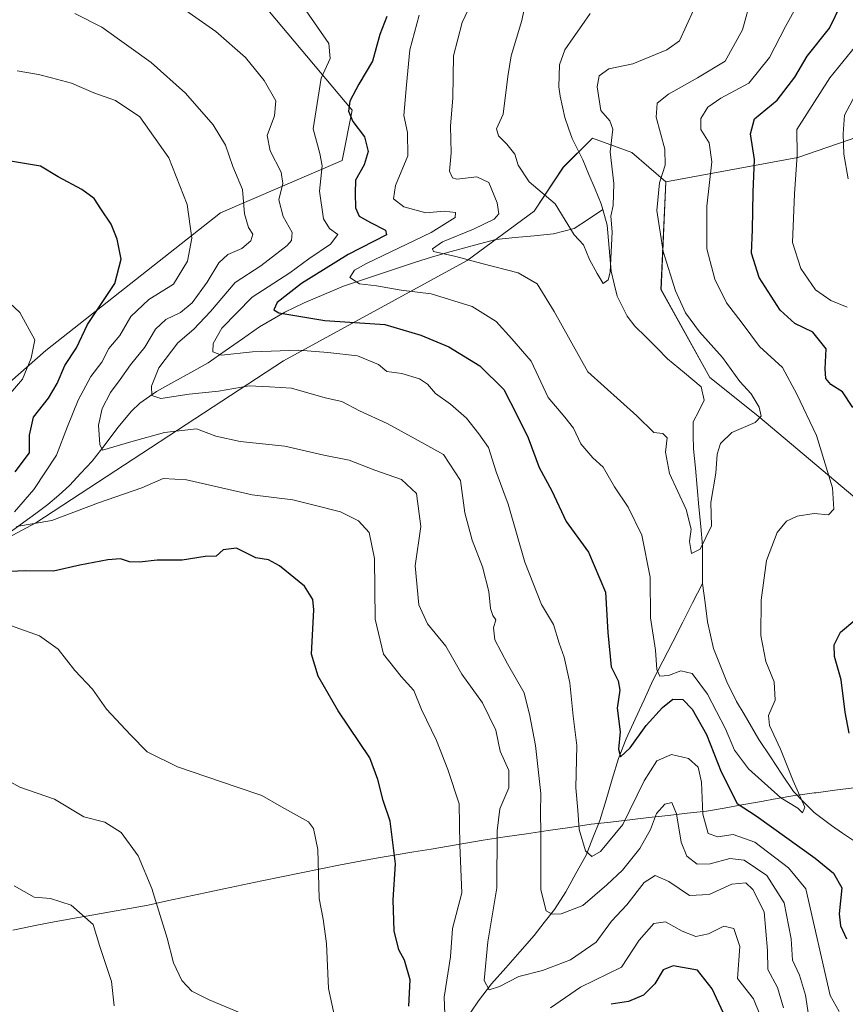
# Model space of a CAD drawing. Units: metres. Extents: x 597135 to 600592, y 4733742 to 4736104.
# Drawn here: x 598156 to 598344, y 4734858 to 4735083 of the extents above; entities that cross this region are included whole.
import ezdxf

# ---------------------------------------------------------------- set-up
doc = ezdxf.new("R2010")
doc.units = ezdxf.units.M
doc.header["$MEASUREMENT"] = 0
for name, color, linetype, lineweight in [('Corriente natural lineal', 142, 'Continuous', 13), ('Curva de nivel maestra', 36, 'Continuous', 30), ('Curva de nivel normal', 36, 'Continuous', 0), ('Entidad de ámbito territorial', 19, 'Continuous', 0), ('Entidad de ámbito territorial CxS', 92, 'Continuous', 0), ('Pastizal CxS', 92, 'Continuous', 0), ('Roquedo CxS', 135, 'Continuous', 0), ('Zona quemada CxS', 133, 'Continuous', 0)]:
    doc.layers.add(name, color=color, linetype=linetype, lineweight=lineweight)

# ---------------------------------------------------------------- blocks, each defined once
blk = doc.blocks.new('*U153')
at = {"layer": 'Pastizal CxS', "color": 92, "linetype": 'Continuous', "lineweight": 0}
for points in [[(598205.3175, 4735094.1005, 481.1886), (598231.7987, 4735062.5333, 474.3487), (598229.4815, 4735051.0543, 475.8527), (598201.7605, 4735039.0787, 491.8178), (598161.8841, 4735007.6255, 500.8146), (598118.7243, 4734969.7161, 511.27)], [(598105.6915, 4734939.4483, 512.4059), (598159.5969, 4734968.2779, 496.8037), (598216.1247, 4735005.2919, 483.4313), (598258.0793, 4735028.1809, 466.5206), (598273.3153, 4735039.4397, 460.5782), (598280.0033, 4735049.4787, 459.2488), (598286.5307, 4735056.0105, 459.6642), (598286.6917, 4735056.1715, 459.7018), (598295.6093, 4735052.8255, 463.2918), (598303.4135, 4735046.1323, 467.1726), (598302.2979, 4735021.5913, 464.3155), (598313.4443, 4735001.5121, 462.5915), (598324.4363, 4734992.6913, 465.6493), (598366.7953, 4734956.9941, 476.9533)]]:
    blk.add_polyline3d(points, dxfattribs=at)
blk = doc.blocks.new('*U154')
at = {"layer": 'Zona quemada CxS', "color": 133, "linetype": 'Continuous', "lineweight": 0}
blk.add_polyline3d([(598366.7953, 4734956.9941, 476.9533), (598324.4363, 4734992.6913, 465.6493), (598313.4443, 4735001.5121, 462.5915), (598302.2979, 4735021.5913, 464.3155), (598303.4135, 4735046.1323, 467.1726), (598333.5105, 4735051.7087, 481.173), (598379.0597, 4735067.4293, 496.7455)], dxfattribs=at)
blk = doc.blocks.new('*U182')
at = {"layer": 'Curva de nivel normal', "color": 36, "linetype": 'Continuous', "lineweight": 0}
for points in [[(598347.34, 4735067.25, 485), (598344.19, 4735061.39, 485), (598343.92, 4735057.1, 485), (598344.04, 4735052.48, 485), (598345, 4735046.84, 485)], [(598335.95, 4734855.92, 485), (598335.25, 4734860.43, 485), (598333.91, 4734864.96, 485), (598332.3, 4734868.43, 485), (598331.98, 4734873.25, 485), (598330.45, 4734881.53, 485), (598326.46, 4734887.76, 485), (598321.32, 4734891.28, 485), (598318.02, 4734891.63, 485), (598313.52, 4734890.37, 485), (598310.56, 4734890.35, 485), (598308.17, 4734892.19, 485), (598306.91, 4734895.34, 485), (598305.81, 4734901.86, 485), (598304.81, 4734904.43, 485), (598303.2, 4734904.02, 485), (598301.25, 4734901.93, 485), (598299.87, 4734898.26, 485), (598297.46, 4734893.93, 485), (598293.5, 4734888.93, 485), (598289.94, 4734885.62, 485), (598284.43, 4734880.92, 485), (598279.53, 4734878.96, 485), (598277.46, 4734878.88, 485), (598276.05, 4734879.64, 485), (598274.86, 4734884.49, 485), (598274.9, 4734897.53, 485), (598274.78, 4734902.06, 485), (598274.84, 4734906.48, 485), (598273.65, 4734917.41, 485), (598272.38, 4734924.18, 485), (598271.05, 4734929.48, 485), (598267.25, 4734936.06, 485), (598264.4, 4734941.59, 485), (598264.06, 4734944.27, 485), (598264.62, 4734946.11, 485), (598263.9, 4734947.15, 485), (598263.36, 4734948.73, 485), (598263, 4734952.59, 485), (598261.54, 4734958.27, 485), (598259.17, 4734964.3, 485), (598257.54, 4734970.6, 485), (598256.56, 4734977.96, 485), (598252.66, 4734983.92, 485), (598246.18, 4734987.5, 485), (598239.75, 4734991, 485), (598233.48, 4734993.84, 485), (598229.42, 4734996, 485), (598225.63, 4734996.86, 485), (598217.94, 4734999.04, 485), (598212.95, 4734999.36, 485), (598208.28, 4734999.56, 485), (598201.28, 4734998.38, 485), (598194.62, 4734997.7, 485), (598188.11, 4734996.7, 485), (598186.06, 4734997.38, 485), (598185.98, 4734999.46, 485), (598187.64, 4735003.71, 485), (598191.96, 4735009.43, 485), (598195.65, 4735012.5, 485), (598199.46, 4735016.52, 485), (598205.12, 4735023.16, 485), (598210.98, 4735026.94, 485), (598216.94, 4735031.6, 485), (598217.93, 4735032.75, 485), (598218.12, 4735034.6, 485), (598216.06, 4735038.21, 485), (598215.08, 4735042.04, 485), (598215.99, 4735045.75, 485), (598215.6, 4735048.36, 485), (598213.04, 4735053.22, 485), (598212.37, 4735056.78, 485), (598214.07, 4735061.24, 485), (598214.36, 4735064.68, 485), (598211.68, 4735069.33, 485), (598207.44, 4735074.55, 485), (598200.68, 4735080.46, 485), (598186.46, 4735090.56, 485)]]:
    blk.add_polyline3d(points, dxfattribs=at)
blk = doc.blocks.new('*U200')
at = {"layer": 'Curva de nivel normal', "color": 36, "linetype": 'Continuous', "lineweight": 0}
blk.add_polyline3d([(598260.19, 4735089.58, 465), (598256.94, 4735082.52, 465), (598254.94, 4735074.96, 465), (598254.8, 4735065.34, 465), (598254.22, 4735058.88, 465), (598254.41, 4735052.76, 465), (598253.99, 4735048.59, 465), (598254.7, 4735047.08, 465), (598255.68, 4735046.79, 465), (598260.27, 4735047.32, 465), (598263, 4735046.04, 465), (598264.89, 4735041.33, 465), (598265.29, 4735038.88, 465), (598264.23, 4735037.64, 465), (598259.53, 4735035.38, 465), (598252.41, 4735032.43, 465), (598250.11, 4735030.83, 465), (598250.34, 4735030.25, 465), (598255.46, 4735029.11, 465), (598261.36, 4735027.52, 465), (598269.68, 4735025.35, 465), (598274.01, 4735022.83, 465), (598277.9, 4735016.56, 465), (598285.58, 4735002.79, 465), (598296.78, 4734992.74, 465), (598300.69, 4734988.94, 465), (598302.73, 4734988.71, 465), (598303.67, 4734987.73, 465), (598303.29, 4734984.42, 465), (598304.26, 4734979.56, 465), (598308.04, 4734971.34, 465), (598309.16, 4734966.84, 465), (598308.83, 4734964.04, 465), (598309.24, 4734961.27, 465), (598311.25, 4734962.24, 465), (598313.8, 4734967.59, 465), (598313.64, 4734972.89, 465), (598314.83, 4734979.59, 465), (598315.12, 4734983.93, 465), (598315.85, 4734986.38, 465), (598318.5, 4734988.9, 465), (598323.78, 4734991.22, 465), (598325.17, 4734992.68, 465), (598324.74, 4734994.67, 465), (598322.91, 4734997.71, 465), (598320.33, 4735000.59, 465), (598316.33, 4735006.04, 465), (598311.1, 4735011.9, 465), (598307.87, 4735016.27, 465), (598305.63, 4735021.27, 465), (598302.78, 4735030.27, 465), (598301.36, 4735039.6, 465), (598301.97, 4735045.94, 465), (598303.26, 4735049.94, 465), (598303.14, 4735053.6, 465), (598301.17, 4735060.94, 465), (598301.41, 4735064.16, 465), (598304.01, 4735066.16, 465), (598310.63, 4735069.9, 465), (598316.96, 4735073.75, 465), (598320.87, 4735080.86, 465), (598322.95, 4735088.43, 465)], dxfattribs=at)
blk = doc.blocks.new('*U207')
at = {"layer": 'Curva de nivel normal', "color": 36, "linetype": 'Continuous', "lineweight": 0}
blk.add_polyline3d([(598272.58, 4735092.96, 460), (598270.51, 4735082.98, 460), (598268.08, 4735074.94, 460), (598267.3, 4735070.18, 460), (598266.23, 4735061.59, 460), (598264.77, 4735058.27, 460), (598265.2, 4735056.64, 460), (598267.09, 4735054.77, 460), (598268.94, 4735052.51, 460), (598269.68, 4735050, 460), (598272.23, 4735046.13, 460), (598278.17, 4735041.16, 460), (598280.39, 4735037.37, 460), (598282.44, 4735034.09, 460), (598284.58, 4735031.74, 460), (598286, 4735028.41, 460), (598287.76, 4735025.26, 460), (598289.12, 4735022.98, 460), (598290.22, 4735023.75, 460), (598290.69, 4735025.54, 460), (598291.16, 4735034.75, 460), (598290.84, 4735038.34, 460), (598291.36, 4735040.76, 460), (598291.52, 4735045.76, 460), (598290.67, 4735052.98, 460), (598291.29, 4735058.21, 460), (598290.61, 4735060.06, 460), (598288.54, 4735062.46, 460), (598287.74, 4735067.88, 460), (598288.19, 4735070.37, 460), (598290.39, 4735071.97, 460), (598295.89, 4735073.13, 460), (598303.61, 4735076.27, 460), (598306.5, 4735078.4, 460), (598309.7, 4735085.34, 460)], dxfattribs=at)
blk = doc.blocks.new('*U209')
at = {"layer": 'Curva de nivel normal', "color": 36, "linetype": 'Continuous', "lineweight": 0}
blk.add_polyline3d([(598152.5, 4734909.82, 510), (598155.96, 4734907.95, 510), (598163.85, 4734905.16, 510), (598170.57, 4734901.12, 510), (598175.3, 4734899.92, 510), (598179.08, 4734897.59, 510), (598182.91, 4734892.26, 510), (598186.04, 4734884.81, 510), (598189.57, 4734873.42, 510), (598190.99, 4734867.8, 510), (598192.9, 4734863.73, 510), (598195.17, 4734861.32, 510), (598199.18, 4734859.32, 510), (598206.25, 4734856.4, 510)], dxfattribs=at)
blk = doc.blocks.new('*U222')
at = {"layer": 'Curva de nivel normal', "color": 36, "linetype": 'Continuous', "lineweight": 0}
for points in [[(598324.84, 4734855.98, 495), (598323.4, 4734859.56, 495), (598319.73, 4734864.25, 495), (598320.32, 4734871.53, 495), (598318.91, 4734875.6, 495), (598316.61, 4734876.2, 495), (598313.18, 4734874.4, 495), (598310.25, 4734873.84, 495), (598307.12, 4734875, 495), (598303.36, 4734877.18, 495), (598300.63, 4734876.76, 495), (598297.29, 4734872.94, 495), (598293.29, 4734866.77, 495), (598283.96, 4734862.21, 495), (598277.07, 4734857.49, 495)], [(598253.12, 4734852.4, 495), (598252.83, 4734859.96, 495), (598254.22, 4734869.2, 495), (598254.69, 4734875.67, 495), (598256.85, 4734883.82, 495), (598256.37, 4734894.68, 495), (598256.19, 4734904.1, 495), (598253.65, 4734911.93, 495), (598251.04, 4734918.61, 495), (598247.66, 4734925.67, 495), (598245.89, 4734930.01, 495), (598243.01, 4734933.19, 495), (598238.96, 4734938.32, 495), (598237.01, 4734946.31, 495), (598236.88, 4734960.11, 495), (598235.66, 4734966.07, 495), (598233.27, 4734968.77, 495), (598229.17, 4734970.8, 495), (598223.4, 4734972.23, 495), (598218.28, 4734973.55, 495), (598208.95, 4734974.67, 495), (598193.95, 4734978.14, 495), (598188.62, 4734978.4, 495), (598183.76, 4734976.24, 495), (598173.85, 4734972.83, 495), (598163.22, 4734968.8, 495), (598155.17, 4734967.46, 495)], [(598154.72, 4734970.76, 495), (598159.16, 4734975.92, 495), (598164.32, 4734983.76, 495), (598166.8, 4734990.27, 495), (598169.21, 4734996.27, 495), (598172.17, 4735001.7, 495), (598174.66, 4735004.99, 495), (598176.28, 4735008.09, 495), (598178.78, 4735011.06, 495), (598181.28, 4735015.4, 495), (598185.4, 4735019.31, 495), (598191.01, 4735022.81, 495), (598194.2, 4735028.04, 495), (598195.23, 4735033.33, 495), (598194.15, 4735040.95, 495), (598189.92, 4735051.61, 495), (598183.32, 4735060.97, 495), (598177.73, 4735064.72, 495), (598172.79, 4735066.45, 495), (598167.72, 4735068.71, 495), (598163.19, 4735069.94, 495), (598160.22, 4735070.7, 495), (598155.3, 4735071.53, 495)]]:
    blk.add_polyline3d(points, dxfattribs=at)
blk = doc.blocks.new('*U223')
at = {"layer": 'Curva de nivel normal', "color": 36, "linetype": 'Continuous', "lineweight": 0}
blk.add_polyline3d([(598154.65, 4734885.42, 515), (598159.19, 4734882.8, 515), (598162.94, 4734882.47, 515), (598167.63, 4734880.94, 515), (598172.67, 4734876.57, 515), (598174.2, 4734871.52, 515), (598176.86, 4734863.57, 515), (598177.5, 4734858, 515)], dxfattribs=at)
blk = doc.blocks.new('*U224')
at = {"layer": 'Curva de nivel normal', "color": 36, "linetype": 'Continuous', "lineweight": 0}
blk.add_polyline3d([(598247.11, 4735084.21, 470), (598244.98, 4735076.34, 470), (598244.2, 4735068.3, 470), (598243.58, 4735061.33, 470), (598244.43, 4735057.42, 470), (598244.47, 4735052.12, 470), (598241.68, 4735045.35, 470), (598241.23, 4735042.3, 470), (598243.6, 4735040.44, 470), (598248.62, 4735039.1, 470), (598252.78, 4735039.49, 470), (598255.4, 4735039.18, 470), (598255.28, 4735038.01, 470), (598249.86, 4735034.57, 470), (598235.04, 4735027.51, 470), (598232.34, 4735025.97, 470), (598231.23, 4735024.32, 470), (598233.44, 4735022.87, 470), (598237.34, 4735022.39, 470), (598242.95, 4735021.44, 470), (598249.85, 4735020.59, 470), (598259.22, 4735017.71, 470), (598264.67, 4735014.26, 470), (598268.23, 4735010.3, 470), (598272.68, 4735005.19, 470), (598276.55, 4734996.87, 470), (598280.36, 4734992.45, 470), (598282.32, 4734989.92, 470), (598284, 4734986.35, 470), (598286.75, 4734983.16, 470), (598289.07, 4734980.97, 470), (598291.71, 4734976.48, 470), (598294.84, 4734971.85, 470), (598297.89, 4734965.48, 470), (598299.84, 4734955.88, 470), (598299.93, 4734946.56, 470), (598301.01, 4734939.19, 470), (598301.32, 4734934.79, 470), (598302.03, 4734933.29, 470), (598304.04, 4734933.43, 470), (598306.83, 4734934.48, 470), (598309.45, 4734933.84, 470), (598312.94, 4734929.12, 470), (598317.03, 4734921.21, 470), (598319.07, 4734916.39, 470), (598322.26, 4734912.1, 470), (598329.68, 4734905.45, 470), (598333.52, 4734903.15, 470), (598334.62, 4734902.08, 470), (598335.13, 4734903.37, 470), (598332.48, 4734909.4, 470), (598329.58, 4734916.63, 470), (598327.09, 4734921.98, 470), (598326.82, 4734924.26, 470), (598328.38, 4734927.82, 470), (598328.14, 4734932, 470), (598326.23, 4734936.59, 470), (598325.12, 4734942.58, 470), (598325.16, 4734950.61, 470), (598326.37, 4734959.68, 470), (598328.81, 4734966.04, 470), (598330.96, 4734968.68, 470), (598333.37, 4734969.78, 470), (598337.26, 4734970.39, 470), (598340.51, 4734970.12, 470), (598341.73, 4734971.4, 470), (598341.43, 4734976.24, 470), (598337.81, 4734988.24, 470), (598333.33, 4734997.64, 470), (598330.02, 4735003.78, 470), (598324.79, 4735008.55, 470), (598320.84, 4735013.86, 470), (598317.22, 4735018.5, 470), (598314.57, 4735023.96, 470), (598312.8, 4735030.86, 470), (598312.73, 4735040.6, 470), (598313.94, 4735050.72, 470), (598313.31, 4735055.06, 470), (598311.37, 4735058.09, 470), (598311.43, 4735060.62, 470), (598313, 4735063.24, 470), (598315.96, 4735065.28, 470), (598322.32, 4735068.68, 470), (598327.06, 4735074.59, 470), (598330.75, 4735081.6, 470), (598333.43, 4735086.58, 470)], dxfattribs=at)
blk = doc.blocks.new('*U229')
at = {"layer": 'Curva de nivel normal', "color": 36, "linetype": 'Continuous', "lineweight": 0}
blk.add_polyline3d([(598168.52, 4735084.64, 490), (598174.67, 4735081.49, 490), (598185.93, 4735073.38, 490), (598193.72, 4735066.38, 490), (598200.08, 4735059.16, 490), (598202.85, 4735054.52, 490), (598204.57, 4735049.64, 490), (598206.76, 4735044.42, 490), (598207.21, 4735038.86, 490), (598208.14, 4735035.72, 490), (598209.11, 4735034.22, 490), (598208.69, 4735032.71, 490), (598206.62, 4735030.92, 490), (598203.38, 4735029.56, 490), (598201.32, 4735027.66, 490), (598198.71, 4735023.21, 490), (598195.28, 4735018.5, 490), (598192.62, 4735016.29, 490), (598189.28, 4735014.75, 490), (598186.92, 4735012.53, 490), (598184.47, 4735008.4, 490), (598181.16, 4735004.37, 490), (598178.86, 4735001.02, 490), (598176.62, 4734998.04, 490), (598174.74, 4734994.39, 490), (598173.9, 4734990.62, 490), (598174.16, 4734986.18, 490), (598174.81, 4734984.87, 490), (598181.25, 4734986.79, 490), (598188.96, 4734988.95, 490), (598196.25, 4734989.72, 490), (598200.7, 4734988.1, 490), (598206.21, 4734986.84, 490), (598216.41, 4734985.8, 490), (598225.3, 4734983.73, 490), (598231.1, 4734982.57, 490), (598237, 4734980.3, 490), (598243.08, 4734978.2, 490), (598246.47, 4734974.98, 490), (598247.45, 4734967.43, 490), (598246.16, 4734958.45, 490), (598247.01, 4734949.58, 490), (598249.03, 4734945.23, 490), (598253.15, 4734940.08, 490), (598256.83, 4734933.72, 490), (598261.52, 4734927.16, 490), (598264.61, 4734920.9, 490), (598265.57, 4734916.16, 490), (598267.57, 4734911.69, 490), (598267.54, 4734907.78, 490), (598265.51, 4734902.93, 490), (598264.91, 4734897.93, 490), (598264.82, 4734884.93, 490), (598262.75, 4734872.59, 490), (598261.93, 4734863.78, 490), (598263.05, 4734861.66, 490), (598265.42, 4734862.37, 490), (598269.82, 4734864.64, 490), (598275.22, 4734866.01, 490), (598281.67, 4734868.49, 490), (598287.52, 4734872.53, 490), (598291.03, 4734877.34, 490), (598294.47, 4734881.02, 490), (598298.47, 4734886.17, 490), (598300.94, 4734887.73, 490), (598304.06, 4734886.36, 490), (598308.78, 4734883.19, 490), (598313.3, 4734883.41, 490), (598318.45, 4734885.8, 490), (598321.67, 4734886.03, 490), (598323.3, 4734884.57, 490), (598325.86, 4734879.45, 490), (598326.58, 4734870.59, 490), (598326.7, 4734866.25, 490), (598328.89, 4734862.16, 490), (598330.23, 4734857.54, 490)], dxfattribs=at)
blk = doc.blocks.new('*U231')
at = {"layer": 'Curva de nivel maestra', "color": 36, "linetype": 'Continuous', "lineweight": 30}
for points in [[(598239.68, 4735083.94, 475), (598238.1, 4735079.8, 475), (598236.45, 4735073.74, 475), (598233.28, 4735068.49, 475), (598231.24, 4735064.61, 475), (598230.96, 4735062.27, 475), (598231.98, 4735059.96, 475), (598234.58, 4735056.47, 475), (598235.46, 4735053.12, 475), (598234.57, 4735050.06, 475), (598232.55, 4735046.54, 475), (598232.46, 4735043.61, 475), (598232.59, 4735040.2, 475), (598233.37, 4735038.33, 475), (598236.01, 4735036.84, 475), (598239.39, 4735035.15, 475), (598239.66, 4735034.08, 475), (598230.87, 4735029.6, 475), (598220.22, 4735022.94, 475), (598214.71, 4735018.6, 475), (598213.92, 4735016.94, 475), (598215.05, 4735016.25, 475), (598225.57, 4735014.51, 475), (598239.28, 4735013.59, 475), (598247.47, 4735011.12, 475), (598253.9, 4735008.51, 475), (598260.93, 4735004.16, 475), (598266.4, 4734998.76, 475), (598269.4, 4734992.98, 475), (598271.98, 4734987.67, 475), (598274.46, 4734980.93, 475), (598277.35, 4734975.59, 475), (598280.67, 4734968.59, 475), (598285.74, 4734961.59, 475), (598289.64, 4734952.42, 475), (598290.14, 4734943.23, 475), (598290.9, 4734935.4, 475), (598292.52, 4734932.21, 475), (598292.92, 4734930.1, 475), (598292.27, 4734925.98, 475), (598292.98, 4734920.59, 475), (598292.59, 4734916.57, 475), (598293.08, 4734914.83, 475), (598295.23, 4734916.9, 475), (598298.89, 4734921.97, 475), (598302.61, 4734926.13, 475), (598305.03, 4734928.04, 475), (598307.26, 4734927.97, 475), (598309.43, 4734925.71, 475), (598312.66, 4734919.96, 475), (598316, 4734911.44, 475), (598319.68, 4734904.21, 475), (598324.05, 4734901.35, 475), (598337.51, 4734891.7, 475), (598341.66, 4734888.26, 475), (598343.61, 4734884.91, 475), (598342.98, 4734878.95, 475), (598343.29, 4734876.26, 475), (598344.61, 4734873.24, 475)], [(598345.29, 4734920.25, 475), (598344.33, 4734925.06, 475), (598343.46, 4734932.44, 475), (598341.92, 4734937.72, 475), (598341.81, 4734940.45, 475), (598343.29, 4734943.35, 475), (598346.53, 4734946.06, 475)], [(598346.09, 4734994.6, 475), (598343.72, 4734998.22, 475), (598341.08, 4734999.89, 475), (598339.9, 4735001.22, 475), (598339.76, 4735003.43, 475), (598339.97, 4735008.02, 475), (598336.98, 4735011.86, 475), (598332.89, 4735013.83, 475), (598329.53, 4735016.84, 475), (598324.7, 4735024.35, 475), (598322.98, 4735029.9, 475), (598323.19, 4735035.22, 475), (598323.35, 4735043.79, 475), (598323.66, 4735051.27, 475), (598322.72, 4735057.09, 475), (598323.68, 4735060.57, 475), (598328.85, 4735064.84, 475), (598332.87, 4735070.04, 475), (598335.67, 4735074.86, 475), (598340.76, 4735081.22, 475), (598344.67, 4735089.33, 475)]]:
    blk.add_polyline3d(points, dxfattribs=at)

msp = doc.modelspace()

# ---------------------------------------------------------------- linework, layer by layer
at = {"layer": 'Corriente natural lineal', "color": 142, "linetype": 'Continuous', "lineweight": 13}
for points in [[(598289.01, 4735039.82, 459.51), (598288.65, 4735041.11, 459.44), (598287.24, 4735044.46, 459.28), (598285.83, 4735047.82, 459.06), (598284.42, 4735051.17, 458.94), (598283.22, 4735053.61, 458.89), (598282.02, 4735056.05, 458.83), (598281.17, 4735058.45, 458.77), (598280.31, 4735060.84, 458.61), (598279.25, 4735065.71, 458.28), (598278.94, 4735067.89, 458.1), (598279.1, 4735072.85, 457.89), (598280.34, 4735076.29, 457.88), (598282.27, 4735079.06, 457.85), (598284.2, 4735081.84, 457.68), (598286.13, 4735084.61, 457.52)], [(598154.05, 4734966.37, 495.53), (598156.81, 4734968.4, 494.04), (598159.56, 4734970.42, 494.02), (598162.32, 4734972.45, 493.13), (598164.81, 4734974.62, 492.69), (598167.3, 4734976.78, 492.07), (598169.87, 4734979.59, 491.55), (598172.44, 4734982.39, 491.06), (598175.37, 4734986.21, 489.83), (598178.3, 4734990.03, 488.13), (598181.41, 4734993.82, 486.41), (598183.3, 4734995.61, 486.09), (598187.1, 4734998.26, 484.48), (598191.05, 4735000.46, 483.15), (598194.99, 4735002.65, 481.72), (598198.94, 4735004.85, 480.95), (598202.84, 4735007.59, 479.14), (598206.73, 4735010.32, 477.86), (598210.63, 4735013.06, 476.54), (598213.54, 4735014.71, 475.91), (598216.45, 4735016.36, 474.69), (598220.86, 4735018.54, 473.27), (598225.36, 4735020.43, 472.39), (598229.85, 4735022.32, 470.87), (598233.95, 4735023.69, 469.77), (598238.05, 4735025.06, 468.86), (598242.14, 4735026.43, 467.39), (598246.24, 4735027.8, 465.93), (598249.89, 4735028.92, 465.76), (598253.54, 4735030.03, 465.41), (598257.22, 4735031.02, 464.34), (598260.9, 4735032.02, 462.94), (598264.58, 4735033.01, 462.09), (598268.98, 4735033.42, 461.66), (598273.38, 4735033.84, 461.22), (598277.78, 4735034.25, 460.55), (598282.51, 4735035.49, 459.78), (598285.76, 4735037.65, 459.3), (598289.01, 4735039.82, 459.51)], [(598311.78, 4734954.45, 466.25), (598311.79, 4734958.75, 465.78), (598311.79, 4734963.05, 464.82), (598311.38, 4734967.47, 464.21), (598310.97, 4734971.9, 464.29), (598310.56, 4734976.32, 463.84), (598310.15, 4734980.75, 463.38), (598309.74, 4734985.17, 463.39), (598309.68, 4734988.25, 463.55), (598309.62, 4734991.33, 463.06), (598310.9, 4734993.81, 462.64), (598312.18, 4734996.29, 462.31), (598311.46, 4734999.33, 461.7), (598307.64, 4735002.55, 461.1), (598303.82, 4735005.77, 461.52), (598301.32, 4735008.26, 460.97), (598298.83, 4735010.74, 461.08), (598296.33, 4735013.23, 461.22), (598294.58, 4735015.49, 460.97), (598293.43, 4735017.76, 460.54), (598292.27, 4735020.02, 460.15), (598291.61, 4735022.88, 459.99), (598290.94, 4735025.73, 460.02), (598290.62, 4735029.25, 459.98), (598290.3, 4735032.77, 459.9), (598289.98, 4735036.29, 459.76), (598289.01, 4735039.82, 459.51)], [(598258.86, 4734856.52, 492.7), (598260.62, 4734859.15, 491.43), (598263.62, 4734863.01, 489.69), (598266.86, 4734866.68, 488.43), (598270.09, 4734870.34, 487.34), (598273.33, 4734874.01, 485.78), (598275.65, 4734877, 485.14), (598277.96, 4734879.98, 484.47), (598280.58, 4734883.98, 482.85), (598282.88, 4734888.17, 481.87), (598285.18, 4734892.35, 480.25), (598286.76, 4734896.31, 478.56), (598288.33, 4734900.27, 477.89), (598289.76, 4734905, 476.92), (598291.18, 4734909.74, 475.84), (598292.61, 4734914.47, 475.56), (598294.37, 4734918.99, 474.92), (598296.4, 4734923.42, 473.18), (598298.44, 4734927.84, 472.64), (598300.47, 4734932.27, 470.69), (598302.73, 4734936.71, 469.49), (598304.99, 4734941.14, 467.76), (598307.26, 4734945.58, 466.6), (598309.52, 4734950.01, 466.4), (598311.78, 4734954.45, 466.25)], [(598346.27, 4734895.71, 471.36), (598343.75, 4734897.44, 470.65), (598341.22, 4734899.17, 470.11), (598337.27, 4734902.1, 470.1), (598334.89, 4734904.5, 469.99), (598332.51, 4734906.89, 469.74), (598329.89, 4734910.87, 469.32), (598327.26, 4734914.85, 468.39), (598324.64, 4734918.83, 468.5), (598322.95, 4734921.72, 468.03), (598321.26, 4734924.61, 467.69), (598319.57, 4734927.5, 467.87), (598317.34, 4734931.95, 467.12), (598315.82, 4734935.76, 467.11), (598314.3, 4734939.57, 466.89), (598313.62, 4734942.61, 466.82), (598312.94, 4734945.65, 466.62), (598312.36, 4734950.05, 466.45), (598311.78, 4734954.45, 466.25)]]:
    msp.add_polyline3d(points, dxfattribs=at)
at = {"layer": 'Curva de nivel maestra', "color": 36, "linetype": 'Continuous', "lineweight": 30}
for points in [[(598154.84, 4734979.94, 500), (598158.13, 4734984.26, 500), (598158.12, 4734988.27, 500), (598159.02, 4734992.4, 500), (598162.44, 4734996.72, 500), (598164.48, 4735000.12, 500), (598166.23, 4735004.2, 500), (598168.88, 4735008.27, 500), (598171.36, 4735013.6, 500), (598177.59, 4735022.94, 500), (598179.04, 4735028.47, 500), (598178.17, 4735033.08, 500), (598176.78, 4735036.47, 500), (598174.42, 4735039.97, 500), (598172.91, 4735042.38, 500), (598170.11, 4735044.44, 500), (598164.7, 4735047.34, 500), (598160.62, 4735049.72, 500), (598142.68, 4735052.7, 500)], [(598244.71, 4734857.92, 500), (598245.02, 4734863.95, 500), (598243.77, 4734868.38, 500), (598242.48, 4734870.76, 500), (598241.39, 4734875.13, 500), (598241.13, 4734882.2, 500), (598241.72, 4734890.39, 500), (598240.49, 4734900.14, 500), (598238.9, 4734904.84, 500), (598237.65, 4734909.69, 500), (598235.86, 4734914.65, 500), (598228.63, 4734925.36, 500), (598224.02, 4734933.26, 500), (598222.53, 4734938.26, 500), (598223.04, 4734948.43, 500), (598222.84, 4734950.75, 500), (598220.92, 4734953.8, 500), (598215.18, 4734958.44, 500), (598212.69, 4734959.8, 500), (598209.84, 4734960.26, 500), (598205.36, 4734962.48, 500), (598202.36, 4734962.08, 500), (598200.74, 4734960.66, 500), (598198.27, 4734960.62, 500), (598192.95, 4734959.76, 500), (598187.28, 4734959.79, 500), (598183.28, 4734959.28, 500), (598180.94, 4734959.36, 500), (598178.92, 4734960.03, 500), (598176.01, 4734959.86, 500), (598169.65, 4734958.6, 500), (598163.6, 4734957.25, 500), (598157.31, 4734957.3, 500), (598147.94, 4734956.93, 500)], [(598317.02, 4734855.32, 500), (598314, 4734861.86, 500), (598310.61, 4734866.13, 500), (598305.04, 4734867.09, 500), (598302.79, 4734866.19, 500), (598300.88, 4734862.98, 500), (598298.33, 4734860.4, 500), (598294.88, 4734858.95, 500), (598290.96, 4734858.32, 500)]]:
    msp.add_polyline3d(points, dxfattribs=at)
at = {"layer": 'Curva de nivel normal', "color": 36, "linetype": 'Continuous', "lineweight": 0}
for points in [[(598221.32, 4735085.22, 480), (598226.44, 4735077.74, 480), (598226.8, 4735074.34, 480), (598224.74, 4735069.86, 480), (598222.93, 4735058.25, 480), (598224.4, 4735052.66, 480), (598224.95, 4735049.81, 480), (598224.33, 4735044.05, 480), (598225.22, 4735037.72, 480), (598226.59, 4735035.52, 480), (598228.5, 4735034.15, 480), (598226.87, 4735031.94, 480), (598221.89, 4735028.55, 480), (598217.58, 4735025.38, 480), (598208.99, 4735019.79, 480), (598202.03, 4735012.72, 480), (598200.04, 4735009.27, 480), (598200, 4735007.32, 480), (598201.94, 4735006.6, 480), (598209.06, 4735007.32, 480), (598219.61, 4735007.69, 480), (598226.25, 4735007.17, 480), (598233.04, 4735006.43, 480), (598237.82, 4735004.41, 480), (598239.74, 4735002.86, 480), (598243.13, 4735002.36, 480), (598247.13, 4735001.18, 480), (598248.98, 4734999.97, 480), (598250.83, 4734997.81, 480), (598254.25, 4734995.37, 480), (598257.91, 4734992.15, 480), (598260.7, 4734988.6, 480), (598262.93, 4734985.52, 480), (598264.7, 4734979.95, 480), (598267.4, 4734972.52, 480), (598271.18, 4734959.3, 480), (598275.02, 4734949.63, 480), (598277.75, 4734945.06, 480), (598279.02, 4734940.8, 480), (598280.23, 4734937.6, 480), (598281.47, 4734931.78, 480), (598282.26, 4734924.11, 480), (598283.09, 4734917.46, 480), (598282.84, 4734907.77, 480), (598283.3, 4734902.68, 480), (598283.58, 4734898.21, 480), (598285.04, 4734893.34, 480), (598286.54, 4734892.05, 480), (598288.52, 4734893.2, 480), (598293.62, 4734899.37, 480), (598298.46, 4734909.38, 480), (598301.35, 4734913.96, 480), (598304.68, 4734915.34, 480), (598308.55, 4734914.46, 480), (598310.75, 4734912.45, 480), (598311.55, 4734909.07, 480), (598311.84, 4734901.76, 480), (598313.07, 4734897.36, 480), (598315.29, 4734896.6, 480), (598318.74, 4734897.1, 480), (598323.71, 4734895.32, 480), (598331.4, 4734889.53, 480), (598335.37, 4734884.67, 480), (598340.95, 4734860.33, 480), (598343.01, 4734856.71, 480)], [(598344.78, 4735017.52, 480), (598341.05, 4735019.06, 480), (598337.59, 4735021.48, 480), (598334.26, 4735026.38, 480), (598332.3, 4735032.27, 480), (598332.75, 4735043.43, 480), (598333.41, 4735052.24, 480), (598333.28, 4735058.1, 480), (598340.85, 4735069.94, 480), (598348.72, 4735079.68, 480)], [(598153.37, 4734997.39, 505), (598156.52, 4735001.08, 505), (598158.48, 4735005.9, 505), (598159.36, 4735010.11, 505), (598155.96, 4735016.29, 505), (598148.69, 4735023.02, 505)], [(598228.55, 4734852.12, 505), (598226.42, 4734861.92, 505), (598225.96, 4734872.24, 505), (598225.14, 4734877.79, 505), (598224.29, 4734882.46, 505), (598223.92, 4734893.71, 505), (598223, 4734898.5, 505), (598221.81, 4734899.98, 505), (598215.65, 4734903.4, 505), (598211.21, 4734906.05, 505), (598205.32, 4734907.97, 505), (598191.93, 4734912.57, 505), (598185.01, 4734915.98, 505), (598181.2, 4734919.86, 505), (598175.73, 4734925.76, 505), (598172.54, 4734930.26, 505), (598168.48, 4734934.54, 505), (598164.65, 4734939.42, 505), (598160.4, 4734942.45, 505), (598153.81, 4734944.82, 505)]]:
    msp.add_polyline3d(points, dxfattribs=at)
at = {"layer": 'Entidad de ámbito territorial', "color": 19, "linetype": 'Continuous', "lineweight": 0}
msp.add_polyline3d([(598346.34, 4734907.79, 473.65), (598342.02, 4734907.22, 472.06), (598337.7, 4734906.65, 470.95), (598337.26, 4734906.59, 470.84), (598333.51, 4734906.1, 469.95), (598332.88, 4734906, 469.82), (598328.84, 4734905.29, 470.14), (598324.8, 4734904.58, 471.62), (598320.76, 4734903.86, 473.8), (598316.72, 4734903.15, 475.5), (598312.68, 4734902.44, 478.55), (598308.3, 4734901.94, 482.28), (598303.91, 4734901.44, 484.45), (598299.53, 4734900.95, 483.26), (598295.15, 4734900.45, 479.81), (598290.76, 4734899.95, 477.76), (598286.38, 4734899.45, 478.16), (598281.45, 4734898.72, 480.62), (598276.52, 4734898, 483.77), (598271.59, 4734897.27, 486.43), (598266.66, 4734896.55, 488.77), (598261.73, 4734895.82, 491.61), (598257.76, 4734895.14, 493.95), (598253.79, 4734894.47, 495.76), (598249.81, 4734893.79, 496.99), (598245.84, 4734893.12, 497.91), (598241.87, 4734892.44, 499.69), (598237.76, 4734891.74, 500.9), (598233.65, 4734891.05, 502.16), (598229.15, 4734890.15, 503.47), (598224.66, 4734889.25, 504.66), (598220.16, 4734888.34, 505.66), (598215.67, 4734887.44, 505.99), (598211.17, 4734886.54, 506.19), (598206.85, 4734885.62, 506.38), (598202.53, 4734884.69, 506.58), (598198.21, 4734883.77, 507.1), (598193.89, 4734882.85, 507.95), (598189.57, 4734881.92, 509.19), (598185.25, 4734881, 510.6), (598180.95, 4734880.23, 511.95), (598176.65, 4734879.45, 513.2), (598172.36, 4734878.68, 514.37), (598168.06, 4734877.91, 515.36), (598163.76, 4734877.13, 515.98), (598159.46, 4734876.36, 516.34), (598156.89, 4734875.82, 516.49), (598154.33, 4734875.29, 516.93)], dxfattribs=at)
at = {"layer": 'Entidad de ámbito territorial CxS', "color": 92, "linetype": 'Continuous', "lineweight": 0}
msp.add_polyline3d([(598346.34, 4734907.79, 473.65), (598342.02, 4734907.22, 472.06), (598337.7, 4734906.65, 470.95), (598337.26, 4734906.59, 470.84), (598333.51, 4734906.1, 469.95), (598332.88, 4734906, 469.82), (598328.84, 4734905.29, 470.14), (598324.8, 4734904.58, 471.62), (598320.76, 4734903.86, 473.8), (598316.72, 4734903.15, 475.5), (598312.68, 4734902.44, 478.55), (598308.3, 4734901.94, 482.28), (598303.91, 4734901.44, 484.45), (598299.53, 4734900.95, 483.26), (598295.15, 4734900.45, 479.81), (598290.76, 4734899.95, 477.76), (598286.38, 4734899.45, 478.16), (598281.45, 4734898.72, 480.62), (598276.52, 4734898, 483.77), (598271.59, 4734897.27, 486.43), (598266.66, 4734896.55, 488.77), (598261.73, 4734895.82, 491.61), (598257.76, 4734895.14, 493.95), (598253.79, 4734894.47, 495.76), (598249.81, 4734893.79, 496.99), (598245.84, 4734893.12, 497.91), (598241.87, 4734892.44, 499.69), (598237.76, 4734891.74, 500.9), (598233.65, 4734891.05, 502.16), (598229.15, 4734890.15, 503.47), (598224.66, 4734889.25, 504.66), (598220.16, 4734888.34, 505.66), (598215.67, 4734887.44, 505.99), (598211.17, 4734886.54, 506.19), (598206.85, 4734885.62, 506.38), (598202.53, 4734884.69, 506.58), (598198.21, 4734883.77, 507.1), (598193.89, 4734882.85, 507.95), (598189.57, 4734881.92, 509.19), (598185.25, 4734881, 510.6), (598180.95, 4734880.23, 511.95), (598176.65, 4734879.45, 513.2), (598172.36, 4734878.68, 514.37), (598168.06, 4734877.91, 515.36), (598163.76, 4734877.13, 515.98), (598159.46, 4734876.36, 516.34), (598156.89, 4734875.82, 516.49), (598154.33, 4734875.29, 516.93)], dxfattribs=at)
at = {"layer": 'Pastizal CxS', "color": 92, "linetype": 'Continuous', "lineweight": 0}
for points in [[(598205.32, 4735094.1, 481.19), (598231.8, 4735062.53, 474.35), (598229.48, 4735051.05, 475.85), (598201.76, 4735039.08, 491.82), (598161.88, 4735007.63, 500.81), (598118.72, 4734969.72, 511.27), (598096.75, 4734950.64, 511.69), (598086.17, 4734943.17, 513.21), (598058.08, 4734913.67, 528.4), (598033.22, 4734885.24, 541.73), (598045.28, 4734878.07, 540.66), (598064.8, 4734889.23, 534.86), (598105.69, 4734939.45, 512.41), (598159.6, 4734968.28, 496.8), (598216.12, 4735005.29, 483.43), (598258.08, 4735028.18, 466.52), (598273.32, 4735039.44, 460.58), (598280, 4735049.48, 459.25), (598286.53, 4735056.01, 459.66), (598286.69, 4735056.17, 459.7), (598295.61, 4735052.83, 463.29), (598303.41, 4735046.13, 467.17)], [(598303.41, 4735046.13, 467.17), (598302.3, 4735021.59, 464.32), (598313.44, 4735001.51, 462.59), (598324.44, 4734992.69, 465.65), (598366.8, 4734956.99, 476.95), (598375.71, 4734949.19, 479.82), (598411.39, 4734943.61, 488.95), (598452.63, 4734941.38, 495.78), (598497.22, 4734924.64, 502.21), (598521.96, 4734941.16, 513.68), (598512.83, 4735004.96, 530.49), (598539.02, 4735011.37, 544.11), (598550.68, 4735008.86, 548.1), (598553.11, 4735008.33, 549.05), (598585.43, 4734973.75, 550.14), (598598.81, 4734973.75, 553.17), (598616.59, 4734975.41, 556.69)]]:
    msp.add_polyline3d(points, dxfattribs=at)
at = {"layer": 'Roquedo CxS', "color": 135, "linetype": 'Continuous', "lineweight": 0}
for points in [[(598249.27, 4735307.43, 446.03), (598251.56, 4735287.79, 445.26), (598258.83, 4735273.7, 447.28), (598246.88, 4735249.69, 448.16), (598229.41, 4735196.63, 451.37), (598237.78, 4735163.15, 451.59), (598270.88, 4735145.78, 454.86), (598292.02, 4735148.41, 467.45), (598343.34, 4735137.35, 485.41), (598398.17, 4735095.21, 504.33), (598404.89, 4735080.06, 503.99), (598399.28, 4735070.67, 501.32), (598379.06, 4735067.43, 496.75), (598333.51, 4735051.71, 481.17), (598303.41, 4735046.13, 467.17)], [(598205.32, 4735094.1, 481.19), (598231.8, 4735062.53, 474.35), (598229.48, 4735051.05, 475.85), (598201.76, 4735039.08, 491.82), (598161.88, 4735007.63, 500.81), (598118.72, 4734969.72, 511.27), (598096.75, 4734950.64, 511.69), (598086.17, 4734943.17, 513.21), (598058.08, 4734913.67, 528.4), (598033.22, 4734885.24, 541.73), (598045.28, 4734878.07, 540.66), (598064.8, 4734889.23, 534.86), (598105.69, 4734939.45, 512.41), (598159.6, 4734968.28, 496.8), (598216.12, 4735005.29, 483.43), (598258.08, 4735028.18, 466.52), (598273.32, 4735039.44, 460.58), (598280, 4735049.48, 459.25), (598286.53, 4735056.01, 459.66), (598286.69, 4735056.17, 459.7), (598295.61, 4735052.83, 463.29), (598303.41, 4735046.13, 467.17)], [(598118.72, 4734969.72, 511.27), (598161.88, 4735007.63, 500.81), (598201.76, 4735039.08, 491.82), (598229.48, 4735051.05, 475.85), (598231.8, 4735062.53, 474.35), (598205.32, 4735094.1, 481.19)], [(598379.06, 4735067.43, 496.75), (598333.51, 4735051.71, 481.17), (598303.41, 4735046.13, 467.17), (598295.61, 4735052.83, 463.29), (598286.69, 4735056.17, 459.7), (598286.53, 4735056.01, 459.66), (598280, 4735049.48, 459.25), (598273.32, 4735039.44, 460.58), (598258.08, 4735028.18, 466.52), (598216.12, 4735005.29, 483.43), (598159.6, 4734968.28, 496.8), (598105.69, 4734939.45, 512.41)]]:
    msp.add_polyline3d(points, dxfattribs=at)
at = {"layer": 'Zona quemada CxS', "color": 133, "linetype": 'Continuous', "lineweight": 0}
for points in [[(598249.27, 4735307.43, 446.03), (598251.56, 4735287.79, 445.26), (598258.83, 4735273.7, 447.28), (598246.88, 4735249.69, 448.16), (598229.41, 4735196.63, 451.37), (598237.78, 4735163.15, 451.59), (598270.88, 4735145.78, 454.86), (598292.02, 4735148.41, 467.45), (598343.34, 4735137.35, 485.41), (598398.17, 4735095.21, 504.33), (598404.89, 4735080.06, 503.99), (598399.28, 4735070.67, 501.32), (598379.06, 4735067.43, 496.75), (598333.51, 4735051.71, 481.17), (598303.41, 4735046.13, 467.17)], [(598303.41, 4735046.13, 467.17), (598302.3, 4735021.59, 464.32), (598313.44, 4735001.51, 462.59), (598324.44, 4734992.69, 465.65), (598366.8, 4734956.99, 476.95), (598375.71, 4734949.19, 479.82), (598411.39, 4734943.61, 488.95), (598452.63, 4734941.38, 495.78), (598497.22, 4734924.64, 502.21), (598521.96, 4734941.16, 513.68), (598512.83, 4735004.96, 530.49), (598539.02, 4735011.37, 544.11), (598550.68, 4735008.86, 548.1), (598553.11, 4735008.33, 549.05), (598585.43, 4734973.75, 550.14), (598598.81, 4734973.75, 553.17), (598616.59, 4734975.41, 556.69)]]:
    msp.add_polyline3d(points, dxfattribs=at)

# ---------------------------------------------------------------- block references
at = {"layer": 'Curva de nivel maestra', "color": 36, "linetype": 'Continuous', "lineweight": 30}
msp.add_blockref('*U231', (0, 0), dxfattribs=at)
at = {"layer": 'Curva de nivel normal', "color": 36, "linetype": 'Continuous', "lineweight": 0}
for name in ['*U182', '*U229', '*U222', '*U224', '*U200', '*U207', '*U209', '*U223']:
    msp.add_blockref(name, (0, 0), dxfattribs=at)
at = {"layer": 'Pastizal CxS', "color": 92, "linetype": 'Continuous', "lineweight": 0}
msp.add_blockref('*U153', (0, 0), dxfattribs=at)
at = {"layer": 'Zona quemada CxS', "color": 133, "linetype": 'Continuous', "lineweight": 0}
msp.add_blockref('*U154', (0, 0), dxfattribs=at)

doc.saveas('drawing.dxf')
